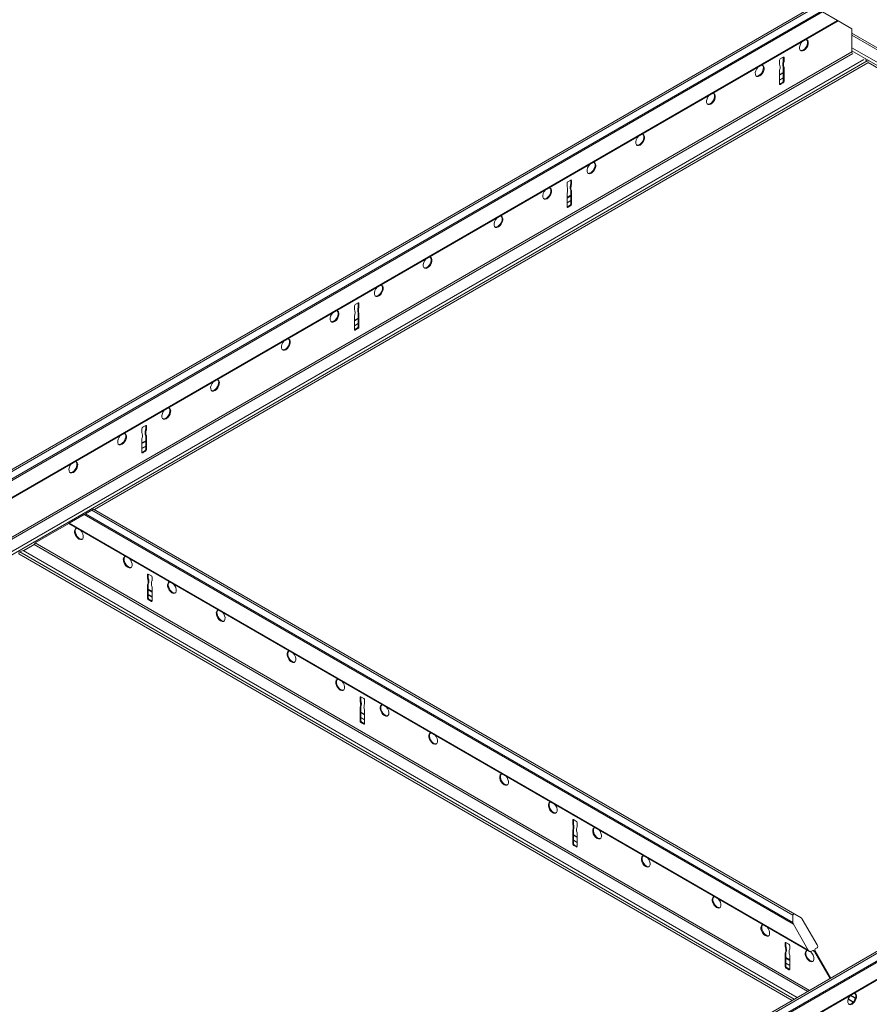
# Model space of a CAD drawing. Units: inches. Extents: x 11 to 644, y 6 to 211.
# Drawn here: x 499 to 516, y 80 to 99 of the extents above; entities that cross this region are included whole.
import ezdxf

# ---------------------------------------------------------------- set-up
doc = ezdxf.new("R2010")
doc.units = ezdxf.units.IN
doc.header["$MEASUREMENT"] = 0

msp = doc.modelspace()

# ---------------------------------------------------------------- linework, layer by layer
at = {"color": 0, "linetype": 'Continuous', "lineweight": 0, "extrusion": (-5.55112e-17, 0.816497, 0.57735)}
for p, q in [((483.502, 81.152), (515.267, 99.492)), ((483.537, 81.132), (515.302, 99.472)), ((483.537, 80.985), (515.43, 99.398)), ((483.205, 80.41), (515.762, 99.206)), ((483.23, 80.436), (515.751, 99.212)), ((483.527, 80.95), (515.454, 99.384)), ((515.751, 99.212), (515.454, 99.384)), ((515.762, 99.206), (515.751, 99.212)), ((516.039, 99.046), (515.762, 99.206)), ((516.039, 98.587), (516.039, 99.046)), ((516.039, 98.959), (532.152, 89.657)), ((516.039, 98.919), (532.116, 89.637)), ((516.039, 98.672), (531.903, 89.513)), ((516.039, 98.606), (531.846, 89.48)), ((483.612, 79.866), (516.039, 98.587)), ((483.648, 79.845), (516.055, 98.555)), ((483.861, 79.722), (516.274, 98.436)), ((483.918, 79.689), (516.345, 98.411)), ((514.595, 98.345), (514.595, 98.423)), ((514.61, 98.447), (514.67, 98.482)), ((514.67, 98.482), (514.684, 98.474)), ((514.67, 98.404), (514.67, 98.482)), ((514.684, 98.474), (514.684, 98.396)), ((516.345, 98.411), (516.302, 98.427)), ((500.918, 89.457), (516.359, 98.371)), ((514.595, 97.945), (514.595, 98.223)), ((514.659, 98.337), (514.673, 98.329)), ((514.67, 98.404), (514.684, 98.396)), ((514.67, 98.282), (514.684, 98.274)), ((514.67, 98.004), (514.67, 98.282)), ((514.684, 98.274), (514.684, 97.996)), ((516.361, 98.373), (531.805, 89.457)), ((514.595, 98.135), (514.67, 98.178)), ((514.595, 98.123), (514.67, 98.166)), ((514.595, 98.028), (514.67, 98.071)), ((514.595, 98.023), (514.67, 98.066)), ((514.596, 97.942), (514.607, 97.936)), ((514.603, 97.949), (514.656, 97.98)), ((514.603, 97.949), (514.617, 97.941)), ((514.67, 97.972), (514.617, 97.941)), ((514.656, 97.98), (514.67, 97.972)), ((514.67, 98.004), (514.684, 97.996)), ((510.353, 95.896), (510.353, 95.973)), ((510.367, 95.998), (510.427, 96.032)), ((510.416, 95.887), (510.431, 95.879)), ((510.427, 96.032), (510.441, 96.024)), ((510.427, 95.955), (510.427, 96.032)), ((510.427, 95.955), (510.441, 95.947)), ((510.441, 96.024), (510.441, 95.947)), ((510.353, 95.495), (510.353, 95.773)), ((510.353, 95.686), (510.427, 95.729)), ((510.353, 95.673), (510.427, 95.716)), ((510.427, 95.832), (510.441, 95.824)), ((510.427, 95.555), (510.427, 95.832)), ((510.441, 95.824), (510.441, 95.547)), ((510.353, 95.579), (510.427, 95.621)), ((510.353, 95.574), (510.427, 95.617)), ((510.353, 95.493), (510.364, 95.486)), ((510.361, 95.5), (510.413, 95.53)), ((510.361, 95.5), (510.375, 95.492)), ((510.427, 95.522), (510.375, 95.492)), ((510.413, 95.53), (510.427, 95.522)), ((510.427, 95.555), (510.441, 95.547)), ((506.11, 93.446), (506.11, 93.524)), ((506.124, 93.548), (506.184, 93.583)), ((506.184, 93.583), (506.199, 93.575)), ((506.184, 93.505), (506.184, 93.583)), ((506.184, 93.505), (506.199, 93.497)), ((506.199, 93.575), (506.199, 93.497)), ((506.11, 93.046), (506.11, 93.324)), ((506.174, 93.438), (506.188, 93.43)), ((506.184, 93.383), (506.199, 93.375)), ((506.184, 93.105), (506.184, 93.383)), ((506.199, 93.375), (506.199, 93.097)), ((506.11, 93.237), (506.184, 93.279)), ((506.11, 93.224), (506.184, 93.267)), ((506.11, 93.129), (506.184, 93.172)), ((506.11, 93.124), (506.184, 93.167)), ((506.11, 93.043), (506.122, 93.037)), ((506.118, 93.05), (506.17, 93.081)), ((506.118, 93.05), (506.132, 93.042)), ((506.184, 93.073), (506.132, 93.042)), ((506.17, 93.081), (506.184, 93.073)), ((506.184, 93.105), (506.199, 93.097)), ((501.868, 90.997), (501.868, 91.074)), ((501.882, 91.099), (501.942, 91.133)), ((501.931, 90.988), (501.945, 90.98)), ((501.942, 91.133), (501.956, 91.125)), ((501.942, 91.056), (501.942, 91.133)), ((501.942, 91.056), (501.956, 91.048)), ((501.956, 91.125), (501.956, 91.048)), ((501.868, 90.597), (501.868, 90.874)), ((501.868, 90.787), (501.942, 90.83)), ((501.868, 90.774), (501.942, 90.817)), ((501.942, 90.933), (501.956, 90.925)), ((501.942, 90.656), (501.942, 90.933)), ((501.956, 90.925), (501.956, 90.648)), ((501.868, 90.68), (501.942, 90.722)), ((501.868, 90.675), (501.942, 90.718)), ((501.868, 90.594), (501.879, 90.587)), ((501.875, 90.601), (501.928, 90.631)), ((501.875, 90.601), (501.889, 90.593)), ((501.942, 90.623), (501.889, 90.593)), ((501.928, 90.631), (501.942, 90.623)), ((501.942, 90.656), (501.956, 90.648)), ((500.461, 71.361), (532.227, 89.7)), ((500.486, 71.159), (532.414, 89.592)), ((500.496, 71.34), (532.262, 89.68)), ((500.496, 71.193), (532.389, 89.607)), ((500.164, 70.618), (532.721, 89.415)), ((500.189, 70.645), (532.711, 89.421)), ((500.867, 89.446), (500.74, 89.373)), ((500.902, 89.466), (500.867, 89.446)), ((500.867, 89.446), (514.862, 81.366)), ((500.902, 89.466), (514.897, 81.386)), ((500.408, 89.181), (499.733, 88.791)), ((500.418, 89.187), (500.408, 89.181)), ((500.408, 89.181), (515.194, 80.644)), ((500.715, 89.358), (500.418, 89.187)), ((500.418, 89.187), (515.169, 80.67)), ((500.74, 89.373), (500.715, 89.358)), ((500.715, 89.358), (514.872, 81.184)), ((500.74, 89.373), (514.862, 81.219)), ((499.733, 88.791), (515.192, 79.866)), ((499.733, 88.791), (499.733, 88.791)), ((499.497, 88.64), (499.427, 88.614)), ((499.427, 88.614), (514.886, 79.689)), ((499.497, 88.64), (514.944, 79.722)), ((499.501, 88.638), (499.722, 88.766)), ((499.715, 88.76), (499.502, 88.637)), ((499.715, 88.76), (515.157, 79.845)), ((499.413, 88.575), (514.845, 79.665)), ((501.994, 88.171), (501.98, 88.162)), ((501.98, 88.085), (501.98, 88.162)), ((501.994, 88.093), (501.98, 88.085)), ((502.005, 88.026), (501.991, 88.018)), ((501.994, 88.171), (501.994, 88.093)), ((501.994, 88.171), (502.055, 88.136)), ((502.069, 88.111), (502.069, 88.034)), ((501.994, 87.971), (501.98, 87.962)), ((501.98, 87.685), (501.98, 87.962)), ((501.994, 87.971), (501.994, 87.693)), ((501.994, 87.867), (502.069, 87.824)), ((501.994, 87.854), (502.069, 87.812)), ((502.069, 87.911), (502.069, 87.634)), ((501.994, 87.693), (501.98, 87.685)), ((502.006, 87.67), (501.992, 87.662)), ((501.994, 87.76), (502.069, 87.717)), ((501.994, 87.755), (502.069, 87.712)), ((502.016, 87.664), (502.002, 87.656)), ((502.055, 87.626), (502.002, 87.656)), ((502.016, 87.664), (502.069, 87.634)), ((502.069, 87.634), (502.055, 87.626)), ((506.237, 85.721), (506.223, 85.713)), ((506.223, 85.635), (506.223, 85.713)), ((506.237, 85.644), (506.223, 85.635)), ((506.237, 85.721), (506.237, 85.644)), ((506.237, 85.721), (506.297, 85.686)), ((506.311, 85.662), (506.311, 85.584)), ((506.237, 85.521), (506.223, 85.513)), ((506.223, 85.235), (506.223, 85.513)), ((506.248, 85.576), (506.234, 85.568)), ((506.237, 85.521), (506.237, 85.243)), ((506.311, 85.462), (506.311, 85.184)), ((506.237, 85.418), (506.311, 85.375)), ((506.237, 85.405), (506.311, 85.362)), ((506.237, 85.31), (506.311, 85.267)), ((506.237, 85.305), (506.311, 85.262)), ((506.237, 85.243), (506.223, 85.235)), ((506.249, 85.221), (506.235, 85.213)), ((506.259, 85.215), (506.245, 85.206)), ((506.297, 85.176), (506.245, 85.206)), ((506.259, 85.215), (506.311, 85.184)), ((506.311, 85.184), (506.297, 85.176)), ((510.48, 83.272), (510.466, 83.263)), ((510.466, 83.186), (510.466, 83.263)), ((510.48, 83.194), (510.466, 83.186)), ((510.49, 83.127), (510.476, 83.119)), ((510.48, 83.272), (510.48, 83.194)), ((510.48, 83.272), (510.54, 83.237)), ((510.554, 83.212), (510.554, 83.135)), ((510.48, 83.072), (510.466, 83.063)), ((510.466, 82.786), (510.466, 83.063)), ((510.48, 83.072), (510.48, 82.794)), ((510.48, 82.968), (510.554, 82.925)), ((510.48, 82.955), (510.554, 82.913)), ((510.554, 83.012), (510.554, 82.735)), ((510.48, 82.794), (510.466, 82.786)), ((510.491, 82.771), (510.477, 82.763)), ((510.48, 82.861), (510.554, 82.818)), ((510.48, 82.856), (510.554, 82.813)), ((510.502, 82.765), (510.487, 82.757)), ((510.54, 82.727), (510.487, 82.757)), ((510.502, 82.765), (510.554, 82.735)), ((510.554, 82.735), (510.54, 82.727)), ((514.862, 81.219), (514.862, 81.366)), ((514.897, 81.386), (515.024, 81.313)), ((515.169, 80.67), (514.872, 81.184)), ((515.049, 81.286), (515.346, 80.772)), ((514.722, 80.822), (514.708, 80.814)), ((514.708, 80.736), (514.708, 80.814)), ((514.722, 80.745), (514.708, 80.736)), ((514.722, 80.822), (514.722, 80.745)), ((514.722, 80.822), (514.782, 80.787)), ((514.797, 80.763), (514.797, 80.685)), ((514.722, 80.622), (514.708, 80.614)), ((514.708, 80.336), (514.708, 80.614)), ((514.733, 80.677), (514.719, 80.669)), ((514.722, 80.622), (514.722, 80.345)), ((514.797, 80.563), (514.797, 80.285)), ((515.258, 80.664), (515.219, 80.641)), ((515.258, 80.664), (515.293, 80.643)), ((515.605, 80.104), (515.293, 80.643)), ((515.346, 80.715), (515.307, 80.692)), ((515.307, 80.652), (515.619, 80.112)), ((514.722, 80.345), (514.708, 80.336)), ((514.722, 80.519), (514.797, 80.476)), ((514.722, 80.506), (514.797, 80.463)), ((514.722, 80.411), (514.797, 80.368)), ((514.722, 80.406), (514.797, 80.363)), ((514.734, 80.322), (514.72, 80.314)), ((514.744, 80.316), (514.73, 80.307)), ((514.782, 80.277), (514.73, 80.307)), ((514.744, 80.316), (514.797, 80.285)), ((514.797, 80.285), (514.782, 80.277)), ((516.007, 79.764), (516.109, 79.705)), ((516.017, 79.771), (516.112, 79.716)), ((515.963, 79.69), (516.067, 79.63)), ((515.964, 79.694), (516.07, 79.633))]:
    msp.add_line(p, q, dxfattribs=at)
at = {"color": 0, "linetype": 'Continuous', "lineweight": 0}
for centre, major_axis, start_param, end_param in [((515.067, 98.728), (0.062, 0.108), 3.926991, 6.169805), ((515.082, 98.72), (0.062, 0.108), 3.926991, 6.670492), ((515.082, 98.72), (0.062, 0.108), 1.183489, 3.926991), ((515.067, 98.728), (0.062, 0.108), 3.254972, 3.926991), ((514.61, 98.431), (0.01, 0.0173), 0.785398, 2.356194), ((514.67, 98.466), (0.01, 0.0173), 5.497787, 7.068583), ((516.057, 98.577), (-0.0125, 0.0217), 0.785398, 1.240681), ((516.348, 98.391), (-0.0112, 0.0195), 4.463833, 5.67232), ((514.198, 98.209), (0.062, 0.108), 1.183489, 3.926991), ((514.184, 98.217), (0.062, 0.108), 3.926991, 6.169805), ((514.198, 98.209), (0.062, 0.108), 3.926991, 6.670492), ((514.416, 98.168), (-0.135, -0.233), 2.411023, 2.696157), ((514.512, 98.226), (0.067, 0.115), 5.008935, 5.591848), ((514.753, 98.381), (-0.067, -0.115), 5.403726, 5.986639), ((514.849, 98.435), (-0.135, -0.233), 5.157825, 5.442958), ((514.767, 98.373), (0.067, 0.115), 2.262133, 2.845047), ((514.863, 98.426), (-0.135, -0.233), 5.157825, 5.442958), ((516.348, 98.391), (-0.0112, 0.0195), 3.141593, 3.390148), ((514.184, 98.217), (0.062, 0.108), 3.254972, 3.926991), ((514.599, 98.013), (-0.0406, -0.0703), 0.717787, 0.853009), ((514.61, 97.953), (-0.01, -0.0173), 5.497787, 6.889201), ((514.614, 98.005), (-0.0406, -0.0703), 0.673626, 0.853009), ((514.656, 97.996), (0.01, 0.0173), 3.926991, 5.497787), ((514.67, 97.988), (-0.01, -0.0173), 0.785398, 2.356194), ((513.225, 97.648), (0.062, 0.108), 1.183489, 3.926991), ((513.211, 97.656), (0.062, 0.108), 3.926991, 6.169805), ((513.225, 97.648), (0.062, 0.108), 3.926991, 6.670492), ((513.211, 97.656), (0.062, 0.108), 3.254972, 3.926991), ((511.811, 96.831), (0.062, 0.108), 1.183489, 3.926991), ((511.797, 96.84), (0.062, 0.108), 3.926991, 6.169805), ((511.811, 96.831), (0.062, 0.108), 3.926991, 6.670492), ((511.797, 96.84), (0.062, 0.108), 3.254972, 3.926991), ((510.839, 96.27), (0.062, 0.108), 1.183489, 3.926991), ((510.825, 96.278), (0.062, 0.108), 3.926991, 6.169805), ((510.839, 96.27), (0.062, 0.108), 3.926991, 6.670492), ((510.825, 96.278), (0.062, 0.108), 3.254972, 3.926991), ((509.941, 95.768), (0.062, 0.108), 3.926991, 6.169805), ((509.955, 95.76), (0.062, 0.108), 3.926991, 6.670492), ((510.367, 95.981), (0.01, 0.0173), 0.785398, 2.356194), ((510.173, 95.719), (-0.135, -0.233), 2.411023, 2.696157), ((510.51, 95.931), (-0.067, -0.115), 5.403726, 5.986639), ((510.607, 95.985), (-0.135, -0.233), 5.157825, 5.442958), ((510.427, 96.016), (0.01, 0.0173), 5.497787, 7.068583), ((510.524, 95.923), (0.067, 0.115), 2.262133, 2.845047), ((510.621, 95.977), (-0.135, -0.233), 5.157825, 5.442958), ((509.955, 95.76), (0.062, 0.108), 1.183489, 3.926991), ((509.941, 95.768), (0.062, 0.108), 3.254972, 3.926991), ((510.27, 95.776), (0.067, 0.115), 5.008935, 5.591848), ((510.357, 95.564), (-0.0406, -0.0703), 0.717787, 0.853009), ((510.367, 95.504), (-0.01, -0.0173), 5.497787, 6.889201), ((510.371, 95.556), (-0.0406, -0.0703), 0.673626, 0.853009), ((510.413, 95.547), (0.01, 0.0173), 3.926991, 5.497787), ((510.427, 95.538), (-0.01, -0.0173), 0.785398, 2.356194), ((508.983, 95.198), (0.062, 0.108), 1.183489, 3.926991), ((508.969, 95.207), (0.062, 0.108), 3.926991, 6.169805), ((508.983, 95.198), (0.062, 0.108), 3.926991, 6.670492), ((508.969, 95.207), (0.062, 0.108), 3.254972, 3.926991), ((507.554, 94.39), (0.062, 0.108), 3.926991, 6.169805), ((507.569, 94.382), (0.062, 0.108), 3.926991, 6.670492), ((507.569, 94.382), (0.062, 0.108), 1.183489, 3.926991), ((507.554, 94.39), (0.062, 0.108), 3.254972, 3.926991), ((506.596, 93.821), (0.062, 0.108), 1.183489, 3.926991), ((506.582, 93.829), (0.062, 0.108), 3.926991, 6.169805), ((506.596, 93.821), (0.062, 0.108), 3.926991, 6.670492), ((506.582, 93.829), (0.062, 0.108), 3.254972, 3.926991), ((506.124, 93.532), (0.01, 0.0173), 0.785398, 2.356194), ((506.364, 93.536), (-0.135, -0.233), 5.157825, 5.442958), ((506.184, 93.567), (0.01, 0.0173), 5.497787, 7.068583), ((505.712, 93.31), (0.062, 0.108), 1.183489, 3.926991), ((505.698, 93.319), (0.062, 0.108), 3.926991, 6.169805), ((505.712, 93.31), (0.062, 0.108), 3.926991, 6.670492), ((505.931, 93.269), (-0.135, -0.233), 2.411023, 2.696157), ((506.027, 93.327), (0.067, 0.115), 5.008935, 5.591848), ((506.268, 93.482), (-0.067, -0.115), 5.403726, 5.986639), ((506.282, 93.474), (0.067, 0.115), 2.262133, 2.845047), ((506.378, 93.527), (-0.135, -0.233), 5.157825, 5.442958), ((505.698, 93.319), (0.062, 0.108), 3.254972, 3.926991), ((506.114, 93.114), (-0.0406, -0.0703), 0.717787, 0.853009), ((506.124, 93.054), (-0.01, -0.0173), 5.497787, 6.889201), ((506.128, 93.106), (-0.0406, -0.0703), 0.673626, 0.853009), ((506.17, 93.097), (0.01, 0.0173), 3.926991, 5.497787), ((506.184, 93.089), (-0.01, -0.0173), 0.785398, 2.356194), ((504.74, 92.749), (0.062, 0.108), 1.183489, 3.926991), ((504.726, 92.757), (0.062, 0.108), 3.926991, 6.169805), ((504.74, 92.749), (0.062, 0.108), 3.926991, 6.670492), ((504.726, 92.757), (0.062, 0.108), 3.254972, 3.926991), ((503.326, 91.933), (0.062, 0.108), 1.183489, 3.926991), ((503.312, 91.941), (0.062, 0.108), 3.926991, 6.169805), ((503.326, 91.933), (0.062, 0.108), 3.926991, 6.670492), ((503.312, 91.941), (0.062, 0.108), 3.254972, 3.926991), ((502.354, 91.371), (0.062, 0.108), 1.183489, 3.926991), ((502.34, 91.379), (0.062, 0.108), 3.926991, 6.169805), ((502.354, 91.371), (0.062, 0.108), 3.926991, 6.670492), ((502.34, 91.379), (0.062, 0.108), 3.254972, 3.926991), ((501.456, 90.869), (0.062, 0.108), 3.926991, 6.169805), ((501.47, 90.861), (0.062, 0.108), 3.926991, 6.670492), ((501.882, 91.082), (0.01, 0.0173), 0.785398, 2.356194), ((501.688, 90.82), (-0.135, -0.233), 2.411023, 2.696157), ((502.025, 91.032), (-0.067, -0.115), 5.403726, 5.986639), ((502.121, 91.086), (-0.135, -0.233), 5.157825, 5.442958), ((501.942, 91.117), (0.01, 0.0173), 5.497787, 7.068583), ((502.039, 91.024), (0.067, 0.115), 2.262133, 2.845047), ((502.135, 91.078), (-0.135, -0.233), 5.157825, 5.442958), ((501.47, 90.861), (0.062, 0.108), 1.183489, 3.926991), ((501.456, 90.869), (0.062, 0.108), 3.254972, 3.926991), ((501.784, 90.877), (0.067, 0.115), 5.008935, 5.591848), ((501.871, 90.665), (-0.0406, -0.0703), 0.717787, 0.853009), ((501.882, 90.605), (-0.01, -0.0173), 5.497787, 6.889201), ((501.886, 90.657), (-0.0406, -0.0703), 0.673626, 0.853009), ((501.928, 90.648), (0.01, 0.0173), 3.926991, 5.497787), ((501.942, 90.639), (-0.01, -0.0173), 0.785398, 2.356194), ((500.498, 90.3), (0.062, 0.108), 1.183489, 3.926991), ((500.483, 90.308), (0.062, 0.108), 3.926991, 6.169805), ((500.498, 90.3), (0.062, 0.108), 3.926991, 6.670492), ((500.483, 90.308), (0.062, 0.108), 3.254972, 3.926991), ((500.61, 88.97), (-0.062, 0.108), 5.895878, 8.63938), ((500.624, 88.978), (-0.062, 0.108), 0.11338, 2.356195), ((500.61, 88.97), (-0.062, 0.108), 2.356195, 5.099696), ((499.715, 88.781), (-0.0125, -0.0217), 0.785398, 2.356194), ((500.624, 88.978), (-0.062, 0.108), 2.356195, 3.028213), ((499.424, 88.595), (-0.0112, -0.0195), 3.752458, 6.283185), ((501.583, 88.408), (-0.062, 0.108), 5.895878, 8.63938), ((501.597, 88.417), (-0.062, 0.108), 0.11338, 2.356195), ((501.583, 88.408), (-0.062, 0.108), 2.356195, 5.099696), ((501.597, 88.417), (-0.062, 0.108), 2.356195, 3.028213), ((501.994, 88.154), (-0.01, 0.0173), 5.497787, 7.068583), ((501.801, 88.115), (-0.135, 0.233), 3.98182, 4.266953), ((501.897, 88.061), (-0.067, 0.115), 3.438138, 4.021052), ((501.815, 88.123), (-0.135, 0.233), 3.98182, 4.266953), ((501.911, 88.07), (0.067, -0.115), 0.296546, 0.879459), ((502.055, 88.12), (0.01, -0.0173), 0.785398, 2.356194), ((502.248, 87.857), (0.135, -0.233), 3.587028, 3.872162), ((502.466, 87.898), (-0.062, 0.108), 5.895878, 8.63938), ((502.481, 87.906), (-0.062, 0.108), 0.11338, 2.356195), ((502.152, 87.914), (0.067, -0.115), 3.83293, 4.415843), ((502.466, 87.898), (-0.062, 0.108), 2.356195, 5.099696), ((502.481, 87.906), (-0.062, 0.108), 2.356195, 3.028213), ((501.994, 87.677), (0.01, -0.0173), 3.926991, 5.318405), ((501.998, 87.724), (-0.0406, 0.0703), 2.244423, 2.423805), ((502.009, 87.685), (0.01, -0.0173), 3.926991, 5.318405), ((502.012, 87.732), (0.0406, -0.0703), 5.386015, 5.565398), ((502.055, 87.642), (0.01, -0.0173), 5.497787, 7.068583), ((503.439, 87.337), (-0.062, 0.108), 5.895878, 8.63938), ((503.453, 87.345), (-0.062, 0.108), 0.11338, 2.356195), ((503.439, 87.337), (-0.062, 0.108), 2.356195, 5.099696), ((503.453, 87.345), (-0.062, 0.108), 2.356195, 3.028213), ((504.853, 86.52), (-0.062, 0.108), 5.895878, 8.63938), ((504.867, 86.528), (-0.062, 0.108), 0.11338, 2.356195), ((504.853, 86.52), (-0.062, 0.108), 2.356195, 5.099696), ((504.867, 86.528), (-0.062, 0.108), 2.356195, 3.028213), ((505.825, 85.959), (-0.062, 0.108), 5.895878, 8.63938), ((505.839, 85.967), (-0.062, 0.108), 0.11338, 2.356195), ((505.825, 85.959), (-0.062, 0.108), 2.356195, 5.099696), ((505.839, 85.967), (-0.062, 0.108), 2.356195, 3.028213), ((506.237, 85.705), (-0.01, 0.0173), 5.497787, 7.068583), ((506.058, 85.674), (-0.135, 0.233), 3.98182, 4.266953), ((506.297, 85.67), (0.01, -0.0173), 0.785398, 2.356194), ((506.043, 85.666), (-0.135, 0.233), 3.98182, 4.266953), ((506.14, 85.612), (-0.067, 0.115), 3.438138, 4.021052), ((506.154, 85.62), (0.067, -0.115), 0.296546, 0.879459), ((506.394, 85.465), (0.067, -0.115), 3.83293, 4.415843), ((506.491, 85.407), (0.135, -0.233), 3.587028, 3.872162), ((506.709, 85.449), (-0.062, 0.108), 5.895878, 8.63938), ((506.723, 85.457), (-0.062, 0.108), 0.11338, 2.356195), ((506.709, 85.449), (-0.062, 0.108), 2.356195, 5.099696), ((506.723, 85.457), (-0.062, 0.108), 2.356195, 3.028213), ((506.237, 85.227), (0.01, -0.0173), 3.926991, 5.318405), ((506.241, 85.275), (-0.0406, 0.0703), 2.244423, 2.423805), ((506.251, 85.235), (0.01, -0.0173), 3.926991, 5.318405), ((506.255, 85.283), (0.0406, -0.0703), 5.386015, 5.565398), ((506.297, 85.192), (0.01, -0.0173), 5.497787, 7.068583), ((507.681, 84.887), (-0.062, 0.108), 5.895878, 8.63938), ((507.695, 84.895), (-0.062, 0.108), 0.11338, 2.356195), ((507.681, 84.887), (-0.062, 0.108), 2.356195, 5.099696), ((507.695, 84.895), (-0.062, 0.108), 2.356195, 3.028213), ((509.096, 84.071), (-0.062, 0.108), 5.895878, 8.63938), ((509.11, 84.079), (-0.062, 0.108), 0.11338, 2.356195), ((509.096, 84.071), (-0.062, 0.108), 2.356195, 5.099696), ((509.11, 84.079), (-0.062, 0.108), 2.356195, 3.028213), ((510.068, 83.509), (-0.062, 0.108), 5.895878, 8.63938), ((510.082, 83.518), (-0.062, 0.108), 0.11338, 2.356195), ((510.068, 83.509), (-0.062, 0.108), 2.356195, 5.099696), ((510.082, 83.518), (-0.062, 0.108), 2.356195, 3.028213), ((510.48, 83.255), (-0.01, 0.0173), 5.497787, 7.068583), ((510.286, 83.216), (-0.135, 0.233), 3.98182, 4.266953), ((510.382, 83.162), (-0.067, 0.115), 3.438138, 4.021052), ((510.3, 83.224), (-0.135, 0.233), 3.98182, 4.266953), ((510.397, 83.171), (0.067, -0.115), 0.296546, 0.879459), ((510.54, 83.221), (0.01, -0.0173), 0.785398, 2.356194), ((510.733, 82.958), (0.135, -0.233), 3.587028, 3.872162), ((510.952, 82.999), (-0.062, 0.108), 5.895878, 8.63938), ((510.966, 83.007), (-0.062, 0.108), 0.11338, 2.356195), ((510.637, 83.015), (0.067, -0.115), 3.83293, 4.415843), ((510.952, 82.999), (-0.062, 0.108), 2.356195, 5.099696), ((510.966, 83.007), (-0.062, 0.108), 2.356195, 3.028213), ((510.48, 82.778), (0.01, -0.0173), 3.926991, 5.318405), ((510.484, 82.825), (-0.0406, 0.0703), 2.244423, 2.423805), ((510.494, 82.786), (0.01, -0.0173), 3.926991, 5.318405), ((510.498, 82.833), (0.0406, -0.0703), 5.386015, 5.565398), ((510.54, 82.743), (0.01, -0.0173), 5.497787, 7.068583), ((511.924, 82.438), (-0.062, 0.108), 5.895878, 8.63938), ((511.938, 82.446), (-0.062, 0.108), 0.11338, 2.356195), ((511.924, 82.438), (-0.062, 0.108), 2.356195, 5.099696), ((511.938, 82.446), (-0.062, 0.108), 2.356195, 3.028213), ((513.338, 81.621), (-0.062, 0.108), 5.895878, 8.63938), ((513.352, 81.629), (-0.062, 0.108), 0.11338, 2.356195), ((513.338, 81.621), (-0.062, 0.108), 2.356195, 5.099696), ((513.352, 81.629), (-0.062, 0.108), 2.356195, 3.028213), ((514.897, 81.346), (-0.0247, 0.0429), 5.497788, 7.068581), ((514.31, 81.06), (-0.062, 0.108), 5.895878, 8.63938), ((514.325, 81.068), (-0.062, 0.108), 0.11338, 2.356195), ((514.31, 81.06), (-0.062, 0.108), 2.356195, 5.099696), ((514.897, 81.199), (-0.0247, 0.0429), 0.785398, 1.570787), ((515.024, 81.272), (-0.0247, 0.0429), 4.712389, 5.497791), ((514.325, 81.068), (-0.062, 0.108), 2.356195, 3.028213), ((514.722, 80.806), (-0.01, 0.0173), 5.497787, 7.068583), ((514.529, 80.767), (-0.135, 0.233), 3.98182, 4.266953), ((514.543, 80.775), (-0.135, 0.233), 3.98182, 4.266953), ((514.782, 80.771), (0.01, -0.0173), 0.785398, 2.356194), ((515.321, 80.758), (0.0247, -0.0429), 0, 1.570788), ((514.625, 80.713), (-0.067, 0.115), 3.438138, 4.021052), ((514.639, 80.721), (0.067, -0.115), 0.296546, 0.879459), ((514.88, 80.566), (0.067, -0.115), 3.83293, 4.415843), ((514.976, 80.509), (0.135, -0.233), 3.587028, 3.872162), ((515.194, 80.55), (-0.062, 0.108), 5.895878, 8.63938), ((515.208, 80.558), (-0.062, 0.108), 0.11338, 2.356195), ((515.194, 80.684), (0.0247, -0.0429), 4.712389, 6.283196), ((515.194, 80.55), (-0.062, 0.108), 2.356195, 5.294141), ((515.275, 80.633), (-0.0177, 0.0306), 4.712389, 6.283185), ((515.325, 80.662), (-0.0177, 0.0306), 0, 1.570796), ((514.736, 80.336), (0.01, -0.0173), 3.926991, 5.318405), ((515.208, 80.558), (-0.062, 0.108), 2.356195, 3.028213), ((514.722, 80.328), (0.01, -0.0173), 3.926991, 5.318405), ((514.726, 80.376), (-0.0406, 0.0703), 2.244423, 2.423805), ((514.74, 80.384), (0.0406, -0.0703), 5.386015, 5.565398), ((514.782, 80.293), (0.01, -0.0173), 5.497787, 7.068583), ((516.043, 79.692), (0.062, 0.108), 1.183489, 3.926991), ((516.028, 79.7), (0.062, 0.108), 3.926991, 6.169805), ((516.043, 79.692), (0.062, 0.108), 3.926991, 6.670492), ((516.028, 79.7), (0.062, 0.108), 3.254972, 3.926991)]:
    msp.add_ellipse(centre, major_axis=major_axis, ratio=0.57735, start_param=start_param, end_param=end_param, dxfattribs=at)

doc.saveas('drawing.dxf')
